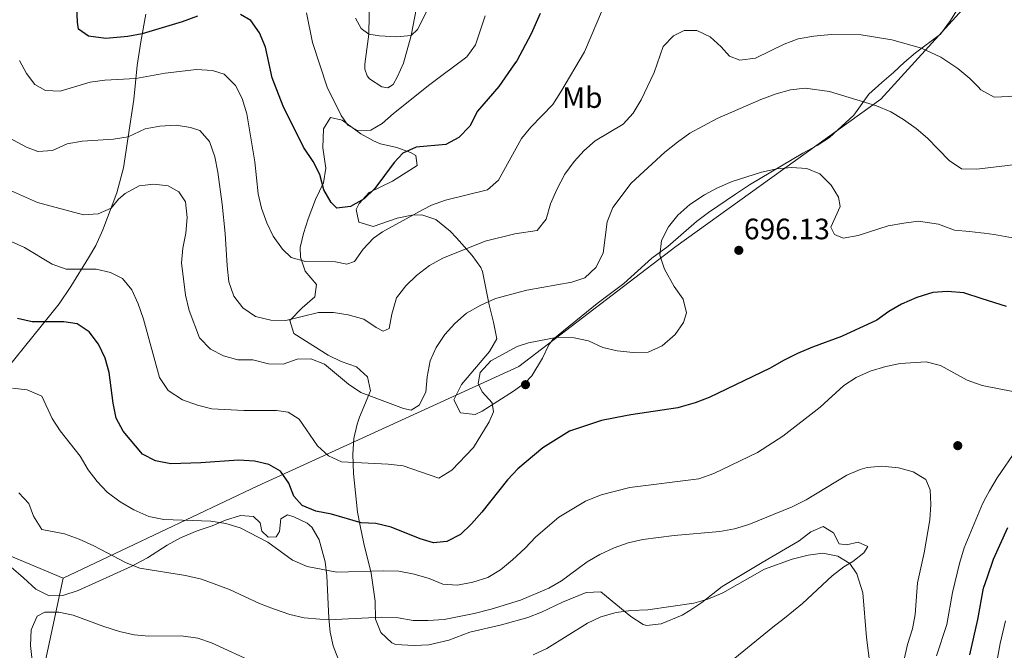
# Model space of a CAD drawing. Extents: x 628065 to 634980, y 725199 to 729955.
# Drawn here: x 631198 to 631532, y 727275 to 727489 of the extents above; entities that cross this region are included whole.
import ezdxf
from ezdxf.enums import TextEntityAlignment as Align

# ---------------------------------------------------------------- set-up
doc = ezdxf.new("R2010")
doc.units = 0
doc.header["$MEASUREMENT"] = 0
doc.linetypes.add('DGN Style 3', pattern=[109.271386, 78.05099, -31.220396])
for name, color, linetype in [('Nivel 1', 7, 'Continuous'), ('Nivel 17', 7, 'Continuous'), ('Nivel 35', 7, 'Continuous'), ('Nivel 36', 7, 'Continuous'), ('Nivel 37', 7, 'Continuous'), ('Nivel 4', 7, 'Continuous'), ('Nivel 41', 7, 'Continuous'), ('Nivel 5', 7, 'Continuous'), ('Nivel 57', 7, 'Continuous'), ('Nivel 7', 7, 'Continuous')]:
    doc.layers.add(name, color=color, linetype=linetype)
doc.styles.add('Style-arial', font='arial.shx', dxfattribs={"bigfont": 'arialbig.shx'})
doc.styles.add('Style-arialn', font='arialn.shx', dxfattribs={"bigfont": 'arialnbig.shx'})

# ---------------------------------------------------------------- blocks, each defined once
blk = doc.blocks.new('5PATER')
at = {"layer": 'Nivel 7', "linetype": 'Continuous', "lineweight": 0}
h = blk.add_hatch(color=53, dxfattribs=at)
edge = h.paths.add_edge_path()
edge.add_ellipse((0, 0), major_axis=(-1.1, -1.11), ratio=0.999422, start_angle=0, end_angle=360)
blk = doc.blocks.new('5PERFI')
at = {"layer": 'Nivel 17', "linetype": 'Continuous', "lineweight": 0}
h = blk.add_hatch(color=7, dxfattribs=at)
edge = h.paths.add_edge_path()
edge.add_arc((0, 0), 1.56, 315, 675)

msp = doc.modelspace()

# ---------------------------------------------------------------- linework, layer by layer
at = {"layer": 'Nivel 1', "color": 7, "linetype": 'Continuous', "lineweight": 0}
for points in [[(631213.039, 727299.906, 712.791), (631278.78, 727331.156, 701.747), (631367.535, 727371.805, 695.516), (631420.827, 727412.501, 695.247), (631490.401, 727462.466, 689.403), (631522.746, 727498.052, 680.082)], [(631213.039, 727299.906, 712.791), (631190.332, 727309.406, 712.51), (631183.015, 727313.57, 711.963), (631165.759, 727323.389, 710.262), (631141.946, 727337.511, 707.787), (631083.91, 727374.615, 703.527), (631047.704, 727394.393, 700.986), (631015.949, 727413.476, 700.239)], [(631404.111, 726619.901, 617.42), (631375.023, 726667.503, 620.196), (631339.624, 726749.203, 628.127), (631301.622, 726848.482, 646.57), (631269.829, 726935.406, 650.275), (631249.785, 726998.487, 659.798), (631225.019, 727055.665, 676.931), (631209.199, 727098.812, 683.794), (631207.411, 727131.048, 689.196), (631198.41, 727181.705, 701.292), (631202.634, 727251.435, 714.034), (631213.039, 727299.906, 712.791)]]:
    msp.add_polyline3d(points, dxfattribs=at)
at = {"layer": 'Nivel 35', "color": 92, "linetype": 'DGN Style 3', "lineweight": 0}
for points in [[(631318.834, 727292.187, 710.967), (631317.487, 727301.621, 707.951), (631315.048, 727311.699, 705.104), (631313.8, 727317.664, 703.704), (631312.881, 727322.334, 702.161), (631311.459, 727335.462, 699.153), (631311.247, 727341.979, 697.928), (631311.635, 727347.285, 697.271), (631312.683, 727352.151, 696.777), (631313.506, 727354.512, 696.528), (631317.301, 727363.495, 695.609), (631316.216, 727368.238, 694.996), (631312.54, 727371.67, 694.483), (631307.283, 727373.48, 693.683), (631302.851, 727375.556, 692.651), (631291.237, 727382.958, 690.052), (631289.942, 727387.346, 688.958), (631294.077, 727391.654, 687.864), (631298.357, 727395.398, 686.463), (631298.906, 727399.57, 685.282), (631295.07, 727404.067, 684.232), (631293.517, 727408.86, 683.161), (631293.461, 727412.124, 682.438), (631294.586, 727416.869, 681.459), (631296.144, 727421.823, 680.6), (631298.6, 727428.408, 679.987), (631301.343, 727434.081, 679.725), (631302.144, 727439.007, 679.093), (631301.08, 727445.981, 678.106), (631301.309, 727452.377, 677.143), (631303.746, 727456.292, 676.662), (631307.667, 727455.343, 676.706), (631313.958, 727450.69, 676.793), (631318.281, 727448.308, 677.549), (631320.7, 727447.274, 678.062), (631326.245, 727446.104, 678.806), (631330.881, 727444.32, 678.778), (631332.621, 727443.292, 678.762), (631333.101, 727439.934, 678.893), (631324.719, 727434.676, 680.323), (631316.836, 727430.76, 680.819), (631313.394, 727427.055, 681.544), (631312.344, 727425.042, 681.913), (631313.33, 727420.734, 682.657), (631318.148, 727419.26, 683.125), (631326.338, 727422.12, 684.319), (631331.233, 727423.08, 685.012), (631334.715, 727423.211, 685.501), (631339.433, 727421.672, 685.913), (631344.284, 727417.629, 686.917), (631346.428, 727415.416, 687.514), (631351.747, 727409.425, 689.133), (631354.642, 727405.353, 689.736), (631355.214, 727403.999, 690.052), (631357.477, 727392.633, 693.64), (631359.027, 727386.807, 695.434), (631360.093, 727381.145, 696.002), (631357.635, 727376.799, 696.167), (631348.105, 727365.647, 696.134), (631345.524, 727360.503, 696.659), (631347.74, 727356.051, 697.797), (631352.8, 727355.444, 698.434), (631355.123, 727356.592, 698.672), (631365.8, 727363.44, 699.657), (631369.832, 727366.367, 700.009), (631372.015, 727368.627, 700.203), (631375.583, 727374.541, 700.466), (631377.763, 727379.069, 700.585), (631379.095, 727380.934, 700.641), (631394.101, 727393.096, 701.122), (631403.165, 727399.907, 701.296), (631412.7, 727408.545, 701.735), (631418.157, 727412.494, 701.953), (631427.876, 727420.93, 702.26), (631431.91, 727424.055, 702.303), (631441.031, 727430.199, 702.26), (631445.851, 727433.387, 701.822), (631463.937, 727444.156, 700.021), (631468.794, 727446.717, 699.503), (631472.937, 727449.472, 699.014), (631477.159, 727453.323, 698.628), (631481.178, 727457.016, 697.578), (631486.292, 727464.107, 694.909), (631490.698, 727468.073, 694.383), (631494.637, 727471.501, 693.596), (631498.355, 727474.968, 692.458), (631502.147, 727478.156, 691.802), (631510.623, 727484.563, 689.37), (631513.954, 727489.095, 687.623), (631517.161, 727494.274, 685.807)], [(631191.025, 727307.307, 714.712), (631199.512, 727300.008, 716.563), (631203.776, 727296.189, 716.655), (631208.3, 727293.988, 716.657), (631212.903, 727294.007, 716.437), (631218.112, 727295.717, 714.906), (631236.119, 727303.899, 712.242), (631241.636, 727306.873, 711.536), (631248.31, 727311.16, 710.705), (631252.842, 727313.64, 710.092), (631258.515, 727316.019, 709.436), (631263.506, 727317.68, 708.123), (631268.027, 727319.576, 707.134), (631273.218, 727321.257, 707.204), (631277.562, 727320.844, 707.029), (631279.806, 727318.713, 706.898), (631280.405, 727315.839, 706.854), (631282.601, 727313.882, 706.854), (631285.225, 727313.95, 706.723), (631286.361, 727315.73, 706.373), (631286.818, 727320.076, 705.673), (631289.06, 727321.403, 705.06), (631291.265, 727320.759, 704.666), (631295.731, 727318.624, 704.503), (631297.351, 727317.283, 704.666), (631299.901, 727312.96, 705.409), (631301.865, 727305.511, 707.504), (631302.449, 727300.763, 708.953), (631303.104, 727286.385, 713.471), (631303.608, 727281.635, 714.978), (631304.58, 727276.95, 716.458), (631307.092, 727270.567, 718.45)], [(631440.79, 727272.781, 724.663), (631453.748, 727283.323, 724.27), (631457.728, 727286.318, 723.87), (631463.775, 727291.346, 723.163), (631473.871, 727300.781, 722.125), (631477.84, 727303.772, 721.578), (631480.924, 727305.647, 720.988), (631484.612, 727308.587, 720.55), (631486.002, 727310.724, 719.85), (631482.683, 727312.127, 719.325), (631478.722, 727311.237, 718.975), (631476.261, 727311.611, 718.8), (631474.282, 727315.368, 718.887), (631470.858, 727317.468, 718.494), (631466.66, 727315.609, 718.581), (631462.647, 727312.656, 719.011), (631450.161, 727305.291, 720.55), (631436.498, 727297.06, 721.557), (631429.676, 727291.719, 721.6), (631425.543, 727288.937, 721.545), (631423.003, 727287.388, 721.513), (631415.858, 727284.403, 721.425), (631410.861, 727283.899, 720.74), (631409.778, 727284.246, 720.594), (631405.551, 727286.885, 720.15), (631395.397, 727295.343, 718.625), (631390.457, 727295.036, 718.534), (631382.444, 727291.814, 718.494), (631375.265, 727288.433, 718.056), (631370.599, 727286.647, 717.769), (631361.703, 727284.161, 717.382), (631350.929, 727281.59, 717.356), (631343.862, 727278.957, 717.181), (631337.076, 727277.337, 716.218), (631332.102, 727277.04, 715.776), (631325.714, 727277.458, 715.24), (631324.497, 727277.976, 715.124), (631320.723, 727281.46, 714.152), (631318.973, 727286.018, 712.736), (631318.834, 727292.187, 710.967)]]:
    msp.add_polyline3d(points, dxfattribs=at)
at = {"layer": 'Nivel 36', "color": 92, "linetype": 'Continuous', "lineweight": 0}
for points in [[(631335.969, 727509.378, 661.058), (631331.039, 727484.093, 664.826), (631328.509, 727474.664, 666.506), (631326.453, 727470.095, 667.14), (631324.901, 727467.477, 667.276), (631323.137, 727466.293, 667.233), (631321.07, 727466.678, 667.189), (631316.921, 727469.36, 666.503), (631316.116, 727470.358, 666.401), (631315.358, 727472.615, 666.357), (631315.357, 727474.365, 666.357), (631316.67, 727484.554, 664.651), (631317.001, 727503.954, 662.638)], [(631241.079, 727491.32, 672.693), (631239.351, 727481.86, 675.371), (631238.112, 727473.862, 679.047), (631237.008, 727462.365, 681.235), (631235.016, 727449.664, 684.823), (631233.492, 727439.163, 686.748), (631231.259, 727430.701, 688.98), (631226.518, 727418.073, 691.194), (631224.06, 727412.832, 692.174), (631221.652, 727408.679, 693.396), (631215.62, 727398.918, 696.647), (631211.615, 727392.988, 698.256), (631193.847, 727370.819, 703.42)]]:
    msp.add_polyline3d(points, dxfattribs=at)
at = {"layer": 'Nivel 4', "color": 30, "linetype": 'Continuous', "lineweight": 30, "flags": 128}
for points, elevation in [([(631258.553, 727490.566), (631253.406, 727488.722), (631239.86, 727484.651), (631234.944, 727483.754), (631227.539, 727483.028), (631221.588, 727483.815), (631218.25, 727486.166), (631217.85, 727488.621), (631217.687, 727493.856)], 675), ([(631366.151, 727474.394), (631360.849, 727466.749), (631353.563, 727458.354), (631350.92, 727453.3), (631347.237, 727449.479), (631342.81, 727447.118), (631332.782, 727446.221), (631328.22, 727444.172), (631325.326, 727440.958), (631318.689, 727432.158), (631315.117, 727428.666), (631310.443, 727426.035), (631305.89, 727425.525), (631303.938, 727427.352), (631301.415, 727431.671), (631300.05, 727436.888), (631297.764, 727441.335), (631294.572, 727446.188), (631287.604, 727460.076), (631283.956, 727469.662), (631281.623, 727480.087), (631279.563, 727485.02), (631276.682, 727489.204), (631273.128, 727491.213)], 675), ([(631374.852, 727491.529), (631371.754, 727484.682), (631366.855, 727475.409), (631366.151, 727474.394)], 675), ([(631524.709, 727394.754), (631518.553, 727396.729), (631512.952, 727397.218), (631507.963, 727396.844), (631502.602, 727395.172), (631497.419, 727392.851), (631493.071, 727390.388), (631488.955, 727387.489), (631477.04, 727381.988), (631467.185, 727378.352), (631462.102, 727376.123), (631457.315, 727373.842), (631452.79, 727371.148), (631432.182, 727361.239), (631427.337, 727359.466), (631422.667, 727358.108)], 700), ([(631533.026, 727392.087), (631524.709, 727394.754)], 700), ([(631403.734, 727354.986), (631395.605, 727353.445), (631384.818, 727349.814), (631375.744, 727344.115), (631367.273, 727337.091), (631363.784, 727333.359), (631354.993, 727322.291), (631351.563, 727318.421), (631347.762, 727314.793), (631343.174, 727312.378), (631338.646, 727311.981), (631334.102, 727313.32), (631324.278, 727317.297), (631319.092, 727318.536), (631314.09, 727318.714), (631303.991, 727321.702), (631298.703, 727322.66), (631294.092, 727324.591), (631291.289, 727327.736), (631289.578, 727332.174), (631286.679, 727336.24), (631282.746, 727338.525), (631277.88, 727339.683), (631272.455, 727340), (631259.761, 727339.053), (631249.515, 727338.788), (631244.365, 727339.72), (631239.885, 727341.994), (631233.403, 727349.831), (631231.027, 727354.232), (631230.005, 727359.265), (631228.602, 727369.765), (631227.211, 727374.567), (631225.023, 727379.281), (631221.86, 727383.542), (631217.73, 727386.181), (631213.228, 727386.933), (631202.498, 727386.922), (631197.539, 727388.027)], 700), ([(631422.667, 727358.108), (631421.479, 727357.762), (631405.574, 727355.335), (631403.734, 727354.986)], 700), ([(631526.504, 727300.338), (631528.556, 727306.409), (631533.428, 727317.173)], 700), ([(631520.57, 727273.973), (631523.304, 727285.869), (631525.212, 727296.515), (631526.504, 727300.338)], 700)]:
    msp.add_lwpolyline(points, dxfattribs=dict(at, elevation=elevation))
at = {"layer": 'Nivel 5', "color": 30, "linetype": 'Continuous', "lineweight": 0, "flags": 128}
for points, elevation in [([(631338.115, 727495.719), (631333.162, 727486.135), (631331.039, 727484.093), (631326.054, 727483.64), (631320.37, 727483.901), (631316.67, 727484.554), (631314.127, 727486.449), (631312.215, 727489.985)], 665), ([(631395.99, 727492.862), (631389.834, 727478.472), (631381.863, 727464.932), (631379.059, 727460.686), (631371.665, 727453.015), (631368.478, 727449.16), (631360.727, 727435.029), (631356.996, 727431.673), (631342.694, 727428.204), (631338.003, 727426.47), (631335.156, 727425.041), (631321.356, 727417.431), (631318.261, 727415.332), (631314.802, 727411.517), (631311.884, 727407.352), (631309.216, 727406.526), (631305.415, 727407.241), (631295.215, 727407.37), (631290.403, 727408.712), (631287.431, 727411.567), (631284.237, 727415.939), (631282.094, 727420.454), (631280.34, 727425.513), (631279.19, 727430.366), (631277.981, 727441.243), (631275.349, 727457.507), (631273.786, 727462.705), (631271.476, 727467.13), (631267.668, 727470.935), (631263.68, 727472.221), (631258.21, 727472.5), (631247.568, 727471.274), (631237.695, 727469.527), (631227.15, 727468.89), (631222.187, 727468.278), (631212.034, 727465.167), (631207.039, 727465.405), (631203.459, 727467.439), (631200.617, 727471.204), (631198.165, 727475.562)], 680), ([(631356.156, 727490.74), (631352.841, 727480.888), (631349.919, 727476.829), (631337.333, 727467.406), (631325.036, 727457.564), (631321.257, 727454.189), (631317.365, 727451.96), (631312.887, 727451.788), (631309.618, 727453.637), (631307.32, 727456.911), (631302.563, 727466.481), (631297.548, 727481.703), (631295.593, 727491.734)], 670), ([(631523.343, 727466.633), (631520.58, 727469.433), (631516.51, 727472.881), (631510.702, 727476.759), (631504.152, 727479.811), (631494.107, 727482.578), (631483.671, 727484.241), (631473.567, 727484.408), (631467.686, 727483.829), (631462.275, 727482.905), (631457.612, 727481.099), (631447.847, 727476.426), (631442.516, 727475.644), (631439.005, 727477.095), (631436.235, 727480.217), (631432.451, 727483.565), (631427.93, 727485.702), (631423.654, 727485.775), (631420.03, 727484.001), (631416.57, 727480.38), (631413.46, 727471.533), (631409.022, 727462.202), (631406.338, 727457.679), (631403.013, 727453.941), (631393.496, 727448.327), (631389.711, 727445.059), (631386.352, 727441.31), (631383.204, 727436.96), (631380.476, 727431.799), (631378.277, 727426.896), (631376.869, 727421.761), (631373.83, 727417.929), (631366.185, 727416.724), (631356.209, 727414.315), (631341.805, 727408.552), (631337.299, 727405.979), (631332.877, 727402.586), (631329.266, 727399.129), (631326.099, 727395.007), (631324.501, 727389.568), (631323.58, 727384.661), (631321.513, 727383.776), (631319.156, 727384.976), (631315.033, 727387.806), (631309.717, 727389.27), (631304.682, 727390.065), (631299.676, 727390.086), (631288.505, 727387.323), (631283.506, 727387.462), (631278.216, 727388.71), (631273.91, 727391.653), (631270.908, 727395.65), (631269.187, 727400.53), (631268.598, 727405.857), (631268.021, 727416.853), (631266.946, 727426.823), (631265.439, 727437.685), (631264.41, 727442.841), (631262.621, 727448.118), (631259.387, 727451.844), (631256.251, 727452.884), (631251.299, 727453.588), (631245.82, 727453.259), (631240.801, 727452.345), (631235.016, 727449.664), (631230.076, 727448.92), (631219.478, 727448.17), (631214.319, 727447.253), (631209.446, 727445.026), (631204.446, 727444.675), (631200.535, 727446.225), (631191.363, 727451.031)], 685), ([(631611.616, 727472.297), (631606.366, 727470.703), (631601.085, 727469.416), (631595.518, 727468.686), (631590.086, 727468.463), (631584.901, 727468.69), (631579.381, 727468.857), (631573.976, 727468.801), (631568.742, 727468.299), (631563.315, 727467.684), (631560.299, 727467.27), (631555.339, 727466.068), (631545.899, 727464.506), (631538.764, 727463.925), (631533.8, 727463.325), (631528.799, 727463.106), (631524.289, 727465.675), (631523.343, 727466.633)], 685), ([(631523.872, 727438.823), (631522.743, 727438.686), (631517.705, 727438.849), (631513.581, 727441.684), (631506.164, 727449.199), (631502.378, 727452.465), (631498.017, 727455.591), (631493.72, 727458.147), (631488.937, 727460.142), (631472.92, 727465.02), (631464.654, 727466.179), (631459.687, 727465.604), (631454.854, 727464.301), (631449.651, 727462.402), (631434.832, 727455.885), (631425.634, 727450.931), (631421.427, 727447.878), (631417.154, 727444.425), (631405.705, 727433.954), (631399.469, 727425.707), (631397.567, 727420.816), (631396.175, 727410.178), (631393.75, 727405.353), (631389.948, 727401.809), (631385.559, 727400.352), (631370.272, 727397.614), (631359.705, 727394.81), (631354.635, 727392.607), (631349.86, 727389.85), (631345.831, 727386.385), (631342.511, 727382.601), (631339.542, 727378.238), (631337.532, 727373.648), (631336.439, 727368.214), (631335.983, 727363.075), (631333.772, 727358.648), (631331.014, 727356.98), (631328.507, 727357.504), (631313.94, 727362.955), (631309.785, 727365.737), (631301.647, 727372.499), (631296.986, 727374.309), (631292.441, 727374.278), (631287.666, 727372.587), (631282.659, 727372.631), (631277.377, 727374.002), (631272.305, 727374.067), (631267.425, 727375.37), (631262.947, 727377.586), (631259.255, 727381.463), (631255.754, 727390.719), (631254.457, 727395.946), (631253.192, 727406.939), (631253.559, 727411.924), (631254.612, 727417.033), (631255.065, 727422.283), (631254.536, 727427.592), (631252.205, 727431.061), (631248.596, 727433.069), (631243.736, 727433.588), (631238.771, 727433.074), (631234.032, 727430.433), (631231.766, 727428.489), (631229.299, 727425.48), (631224.865, 727423.572), (631219.864, 727423.193), (631204.267, 727427.36), (631194.171, 727431.913)], 690), ([(631554.225, 727442.495), (631523.872, 727438.823)], 690), ([(631524.285, 727417.098), (631520.43, 727417.581), (631515.328, 727418.033), (631509.972, 727420.065), (631503.167, 727421.038), (631498.205, 727420.418), (631492.842, 727419.483), (631482.674, 727416.195), (631477.627, 727415.28), (631474.653, 727416.548), (631473.355, 727419.064), (631476.565, 727426.038), (631476.007, 727429.218), (631473.492, 727433.327), (631469.638, 727437.177), (631465.224, 727438.884), (631460.087, 727439.284), (631455.115, 727438.768), (631449.837, 727437.64), (631439.984, 727434.536), (631434.996, 727432.418), (631430.592, 727430.05), (631425.619, 727426.685), (631421.483, 727423.049), (631418.329, 727419.173), (631415.917, 727414.537), (631415.415, 727409.558), (631416.937, 727404.808), (631420.304, 727398.912), (631423.366, 727394.579), (631424.408, 727389.984), (631423.4, 727386.708), (631420.576, 727382.588), (631416.177, 727378.72), (631411.416, 727376.633), (631406.379, 727376.521), (631400.931, 727377.024), (631396.066, 727378.179), (631391.207, 727380.416), (631386.326, 727381.51), (631380.853, 727381.677), (631370.84, 727379.747), (631367.051, 727378.56), (631358.099, 727373.707), (631354.504, 727369.72), (631353.788, 727365.976), (631355.149, 727363.182), (631358.579, 727359.46), (631358.937, 727356.416), (631357.484, 727353.017), (631352.181, 727344.26), (631344.826, 727336.582), (631340.497, 727333.893), (631328.399, 727338.064), (631323.229, 727338.659), (631307.381, 727339.454), (631303.042, 727341.5), (631299.287, 727344.821), (631293.085, 727353.933), (631289.382, 727356.303), (631285.418, 727356.845), (631274.297, 727356.81), (631263.441, 727357.399), (631258.587, 727358.587), (631253.485, 727360.453), (631248.645, 727363.651), (631245.657, 727368.062), (631240.215, 727387.867), (631238.402, 727393.031), (631236.318, 727397.796), (631233.134, 727401.645), (631229.106, 727403.689), (631224.235, 727404.822), (631213.99, 727404.748), (631209.291, 727406.458), (631199.944, 727412.079), (631180.637, 727420.709)], 695), ([(631571.565, 727416.313), (631566.365, 727415.363), (631560.881, 727414.691), (631555.366, 727414.382), (631549.765, 727414.268), (631544.243, 727414.632), (631538.804, 727415.08), (631533.756, 727415.589), (631528.817, 727416.518), (631525.395, 727416.959), (631524.285, 727417.098)], 695), ([(631195.838, 727364.401), (631200.806, 727363.872), (631205.823, 727361.731), (631209.298, 727354.131), (631211.943, 727349.888), (631218.732, 727341.348), (631221.513, 727336.713), (631224.499, 727332.702), (631227.973, 727329.101), (631232.326, 727325.87), (631236.991, 727323.105), (631242.121, 727320.828), (631247.133, 727319.809), (631263.142, 727319.297), (631268.234, 727318.476), (631273.027, 727317.053), (631282.413, 727312.152), (631290.855, 727306.005), (631295.728, 727303.89), (631305.823, 727301.952), (631321.524, 727302.484), (631326.837, 727302.283), (631332.043, 727301.352), (631337.181, 727299.832), (631341.824, 727297.935), (631346.815, 727297.528), (631351.955, 727298.628), (631357.027, 727300.191), (631361.358, 727302.761), (631365.483, 727306.119), (631369.775, 727310.141), (631373.318, 727313.987), (631381.102, 727320.599), (631390.191, 727326.053), (631395.502, 727328.202), (631405.222, 727330.691), (631428.589, 727333.681), (631433.724, 727335.406), (631448.498, 727342.595), (631457.126, 727348.142), (631469.794, 727357.998), (631477.831, 727365.286), (631482.034, 727367.992), (631486.762, 727370.161), (631492.092, 727371.733), (631496.982, 727372.778), (631505.777, 727373.374), (631510.62, 727372.137), (631519.642, 727367.131), (631524.365, 727365.409), (631525.271, 727365.229)], 705), ([(631525.271, 727365.229), (631535.144, 727363.262), (631539.315, 727360.508), (631540.534, 727357.406), (631540.368, 727352.948), (631538.833, 727348.19), (631536.455, 727343.657), (631529.821, 727333.963), (631527.19, 727329.525), (631525.992, 727327.269)], 705), ([(631321.153, 727286.729), (631326.595, 727286.449), (631331.771, 727285.602), (631336.771, 727285.528), (631342.249, 727285.929), (631352.435, 727288.002), (631358.175, 727289.393), (631368.18, 727292.48), (631377.769, 727296.509), (631382.105, 727298.997), (631390.733, 727305.444), (631395.025, 727308.006), (631399.966, 727310.248), (631404.681, 727311.909), (631409.683, 727313.003), (631420.308, 727314.443), (631435.765, 727315.766), (631440.677, 727316.695), (631445.621, 727318.196), (631460.343, 727324.103), (631464.988, 727326.464), (631478.835, 727334.833), (631483.411, 727336.82), (631485.687, 727337.475), (631490.671, 727337.897), (631496.307, 727337.357), (631501.384, 727336.003), (631505.613, 727333.364), (631507.143, 727329.961), (631507.343, 727324.963), (631506.951, 727319.769), (631505.024, 727308.509), (631502.782, 727298.357), (631501.988, 727287.611), (631501.08, 727282.694), (631499.409, 727277.448), (631498.134, 727271.936)], 710), ([(631197.954, 727328.85), (631201.393, 727325.221), (631202.947, 727320.995), (631205.725, 727316.472), (631213.493, 727314.996), (631218.447, 727313.13), (631223.462, 727310.907), (631234.368, 727305.137), (631239.025, 727303.316), (631254.453, 727300.809), (631259.892, 727299.576), (631269.426, 727296.059), (631279.657, 727291.37), (631284.38, 727289.551), (631289.95, 727287.661), (631294.813, 727286.501), (631300.112, 727285.974), (631305.301, 727285.875), (631321.153, 727286.729)], 710), ([(631525.992, 727327.269), (631524.845, 727325.108), (631518.611, 727310.226), (631517.011, 727304.918), (631514.664, 727295.078), (631512.782, 727284.247), (631509.304, 727273.54)], 705), ([(631372.457, 727273.893), (631377.086, 727276.038), (631390.902, 727284.716), (631395.421, 727286.851), (631400.616, 727288.244), (631405.563, 727288.97), (631411.32, 727289.249), (631426.923, 727291.444), (631431.72, 727292.851), (631436.776, 727295.004), (631450.885, 727303.015), (631460.314, 727306.363), (631465.723, 727307.712), (631470.72, 727308.373), (631475.815, 727307.44), (631479.83, 727304.91), (631482.189, 727301.441), (631484.288, 727294.996), (631485.515, 727279.835), (631486.859, 727269.178)], 715), ([(631201.922, 727277.041), (631202.121, 727282.369), (631204.157, 727287.071), (631206.757, 727288.371), (631211.49, 727288.409), (631216.378, 727287.361)], 715), ([(631216.378, 727287.361), (631226.8, 727283.509), (631232.167, 727281.799), (631237.045, 727280.707), (631242.107, 727280.262), (631253.074, 727280.377), (631258.668, 727279.625), (631263.381, 727277.955), (631278.556, 727271.005)], 715), ([(631527.363, 727255.159), (631528.279, 727261.703), (631528.885, 727266.945), (631529.953, 727272.83), (631530.847, 727277.75), (631532.631, 727285.413)], 695), ([(631202.501, 727271.985), (631201.922, 727277.041)], 715)]:
    msp.add_lwpolyline(points, dxfattribs=dict(at, elevation=elevation))
at = {"layer": 'Nivel 57', "color": 92, "linetype": 'DGN Style 3', "lineweight": 0}
for points in [[(631517.161, 727494.274, 685.807), (631513.954, 727489.095, 687.623), (631510.623, 727484.563, 689.37), (631502.147, 727478.156, 691.802), (631498.355, 727474.968, 692.458), (631494.637, 727471.501, 693.596), (631490.698, 727468.073, 694.383), (631486.292, 727464.107, 694.909), (631481.178, 727457.016, 697.578), (631477.159, 727453.323, 698.628), (631472.937, 727449.472, 699.014), (631468.794, 727446.717, 699.503), (631463.937, 727444.156, 700.021), (631445.851, 727433.387, 701.822), (631441.031, 727430.199, 702.26), (631431.91, 727424.055, 702.303), (631427.876, 727420.93, 702.26), (631418.157, 727412.494, 701.953), (631412.7, 727408.545, 701.735), (631403.165, 727399.907, 701.296), (631394.101, 727393.096, 701.122), (631379.095, 727380.934, 700.641), (631377.763, 727379.069, 700.585), (631375.583, 727374.541, 700.466), (631372.015, 727368.627, 700.203), (631369.832, 727366.367, 700.009), (631365.8, 727363.44, 699.657), (631355.123, 727356.592, 698.672), (631352.8, 727355.444, 698.434), (631347.74, 727356.051, 697.797), (631345.524, 727360.503, 696.659), (631348.105, 727365.647, 696.134), (631357.635, 727376.799, 696.167), (631360.093, 727381.145, 696.002), (631359.027, 727386.807, 695.434), (631357.477, 727392.633, 693.64), (631355.214, 727403.999, 690.052), (631354.642, 727405.353, 689.736), (631351.747, 727409.425, 689.133), (631346.428, 727415.416, 687.514), (631344.284, 727417.629, 686.917), (631339.433, 727421.672, 685.913), (631334.715, 727423.211, 685.501), (631331.233, 727423.08, 685.012), (631326.338, 727422.12, 684.319), (631318.148, 727419.26, 683.125), (631313.33, 727420.734, 682.657), (631312.344, 727425.042, 681.913), (631313.394, 727427.055, 681.544), (631316.836, 727430.76, 680.819), (631324.719, 727434.676, 680.323), (631333.101, 727439.934, 678.893), (631332.621, 727443.292, 678.762), (631330.881, 727444.32, 678.778), (631326.245, 727446.104, 678.806), (631320.7, 727447.274, 678.062), (631318.281, 727448.308, 677.549), (631313.958, 727450.69, 676.793), (631307.667, 727455.343, 676.706), (631303.746, 727456.292, 676.662), (631301.309, 727452.377, 677.143), (631301.08, 727445.981, 678.106), (631302.144, 727439.007, 679.093), (631301.343, 727434.081, 679.725), (631298.6, 727428.408, 679.987), (631296.144, 727421.823, 680.6), (631294.586, 727416.869, 681.459), (631293.461, 727412.124, 682.438), (631293.517, 727408.86, 683.161), (631295.07, 727404.067, 684.232), (631298.906, 727399.57, 685.282), (631298.357, 727395.398, 686.463), (631294.077, 727391.654, 687.864), (631289.942, 727387.346, 688.958), (631291.237, 727382.958, 690.052), (631302.851, 727375.556, 692.651), (631307.283, 727373.48, 693.683), (631312.54, 727371.67, 694.483), (631316.216, 727368.238, 694.996), (631317.301, 727363.495, 695.609), (631313.506, 727354.512, 696.528), (631312.683, 727352.151, 696.777), (631311.635, 727347.285, 697.271), (631311.247, 727341.979, 697.928), (631311.459, 727335.462, 699.153), (631312.881, 727322.334, 702.161), (631313.8, 727317.664, 703.704), (631315.048, 727311.699, 705.104), (631317.487, 727301.621, 707.951), (631318.834, 727292.187, 710.967), (631318.973, 727286.018, 712.736), (631320.723, 727281.46, 714.152), (631324.497, 727277.976, 715.124), (631325.714, 727277.458, 715.24), (631332.102, 727277.04, 715.776), (631337.076, 727277.337, 716.218), (631343.862, 727278.957, 717.181), (631350.929, 727281.59, 717.356), (631361.703, 727284.161, 717.382), (631370.599, 727286.647, 717.769), (631375.265, 727288.433, 718.056), (631382.444, 727291.814, 718.494), (631390.457, 727295.036, 718.534), (631395.397, 727295.343, 718.625), (631405.551, 727286.885, 720.15), (631409.778, 727284.246, 720.594), (631410.861, 727283.899, 720.74), (631415.858, 727284.403, 721.425), (631423.003, 727287.388, 721.513), (631425.543, 727288.937, 721.545), (631429.676, 727291.719, 721.6), (631436.498, 727297.06, 721.557), (631450.161, 727305.291, 720.55), (631462.647, 727312.656, 719.011), (631466.66, 727315.609, 718.581), (631470.858, 727317.468, 718.494), (631474.282, 727315.368, 718.887), (631476.261, 727311.611, 718.8), (631478.722, 727311.237, 718.975), (631482.683, 727312.127, 719.325), (631486.002, 727310.724, 719.85), (631484.612, 727308.587, 720.55), (631480.924, 727305.647, 720.988), (631477.84, 727303.772, 721.578), (631473.871, 727300.781, 722.125), (631463.775, 727291.346, 723.163), (631457.728, 727286.318, 723.87), (631453.748, 727283.323, 724.27), (631440.79, 727272.781, 724.663)], [(631307.092, 727270.567, 718.45), (631304.58, 727276.95, 716.458), (631303.608, 727281.635, 714.978), (631303.104, 727286.385, 713.471), (631302.449, 727300.763, 708.953), (631301.865, 727305.511, 707.504), (631299.901, 727312.96, 705.409), (631297.351, 727317.283, 704.666), (631295.731, 727318.624, 704.503), (631291.265, 727320.759, 704.666), (631289.06, 727321.403, 705.06), (631286.818, 727320.076, 705.673), (631286.361, 727315.73, 706.373), (631285.225, 727313.95, 706.723), (631282.601, 727313.882, 706.854), (631280.405, 727315.839, 706.854), (631279.806, 727318.713, 706.898), (631277.562, 727320.844, 707.029), (631273.218, 727321.257, 707.204), (631268.027, 727319.576, 707.134), (631263.506, 727317.68, 708.123), (631258.515, 727316.019, 709.436), (631252.842, 727313.64, 710.092), (631248.31, 727311.16, 710.705), (631241.636, 727306.873, 711.536), (631236.119, 727303.899, 712.242), (631218.112, 727295.717, 714.906), (631212.903, 727294.007, 716.437), (631208.3, 727293.988, 716.657), (631203.776, 727296.189, 716.655), (631199.512, 727300.008, 716.563), (631191.025, 727307.307, 714.712)]]:
    msp.add_polyline3d(points, dxfattribs=at)

# ---------------------------------------------------------------- block references
at = {"layer": 'Nivel 17', "color": 7, "linetype": 'Continuous', "lineweight": 0}
for p in [(631369.846, 727365.592, 696.065), (631516.463, 727344.902, 708.303)]:
    msp.add_blockref('5PERFI', p, dxfattribs=at)
at = {"layer": 'Nivel 7', "color": 53, "linetype": 'Continuous', "lineweight": 0}
msp.add_blockref('5PATER', (631442.193, 727411.166, 696.133), dxfattribs=at)

# ---------------------------------------------------------------- texts
at = {"layer": 'Nivel 37', "color": 92, "linetype": 'Continuous', "lineweight": 0, "style": 'Style-arialn'}
msp.add_text('Mb', height=7, dxfattribs=at).set_placement((631389.104, 727463.002, 681.457), align=Align.MIDDLE_CENTER)
at = {"layer": 'Nivel 41', "color": 7, "linetype": 'Continuous', "lineweight": 0, "style": 'Style-arial'}
msp.add_text('696.13', height=7, dxfattribs=at).set_placement((631443.928, 727414.916, 696.133))

doc.saveas('drawing.dxf')
